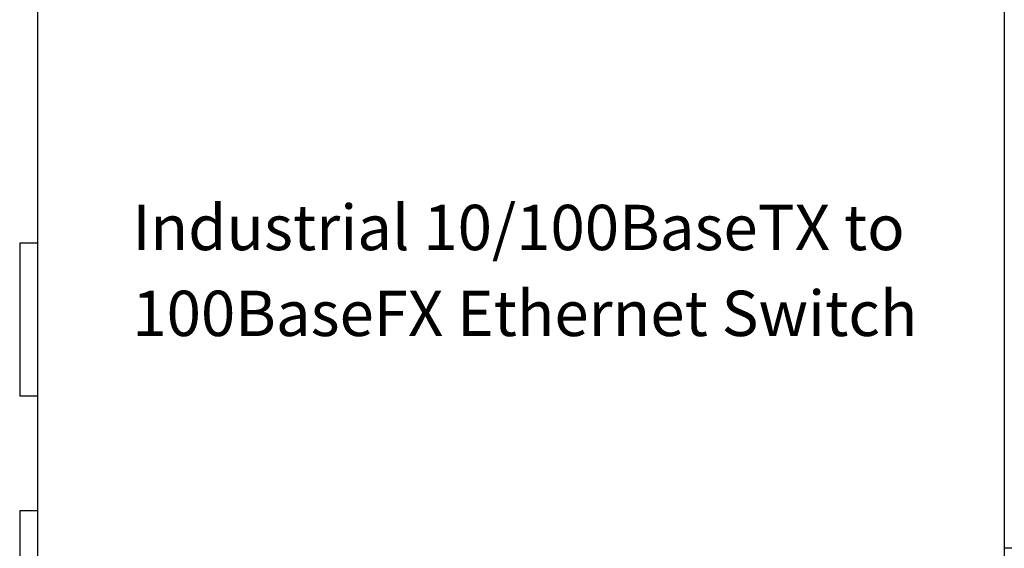
# Model space of a CAD drawing. Units: millimetres. Extents: x 524 to 1047, y 24 to 320.
# Drawn here: x 851 to 956, y 123 to 179 of the extents above; entities that cross this region are included whole.
import ezdxf

# ---------------------------------------------------------------- set-up
doc = ezdxf.new("R2010")
doc.units = ezdxf.units.MM
doc.styles.add('맑은고딕', font='malgun.ttf')

# ---------------------------------------------------------------- blocks, each defined once
blk = doc.blocks.new('A$CDD8DD7F4')
at = {"color": 5, "linetype": 'Continuous'}
for p, q in [((0, -79.7), (0, 0)), ((17, 0), (0, 0)), ((1, -79.7), (1, 0)), ((17, -79.7), (17, 0)), ((17, -79.7), (0, -79.7))]:
    blk.add_line(p, q, dxfattribs=at)
for centre in [(12, -8.35), (12, -39.85), (12, -71.35)]:
    blk.add_circle(centre, 2.5, dxfattribs=at)

msp = doc.modelspace()

# ---------------------------------------------------------------- linework, layer by layer
at = {"linetype": 'Continuous'}
for p, q in [((852.41, 228.42), (852.41, 95.12)), ((955.51, 95.12), (955.51, 228.42))]:
    msp.add_line(p, q, dxfattribs=at)
for points in [[(852.41, 155.07), (850.51, 155.07), (850.51, 138.82), (852.41, 138.82)], [(852.41, 126.57), (850.51, 126.57), (850.51, 110.32), (852.41, 110.32)]]:
    msp.add_lwpolyline(points)

# ---------------------------------------------------------------- block references
at = {"color": 1}
msp.add_blockref('A$CDD8DD7F4', (955.51, 202.27), dxfattribs=at)

# ---------------------------------------------------------------- texts
at = {"char_height": 4.8307, "width": 129.3455, "attachment_point": 1, "line_spacing_factor": 1.5, "style": '맑은고딕'}
for s, insert in [('Industrial 10/100BaseTX to ', (862.52, 159.16)), ('100BaseFX Ethernet Switch', (862.52, 150.01))]:
    msp.add_mtext(s, dxfattribs=dict(at, insert=insert))

doc.saveas('drawing.dxf')
